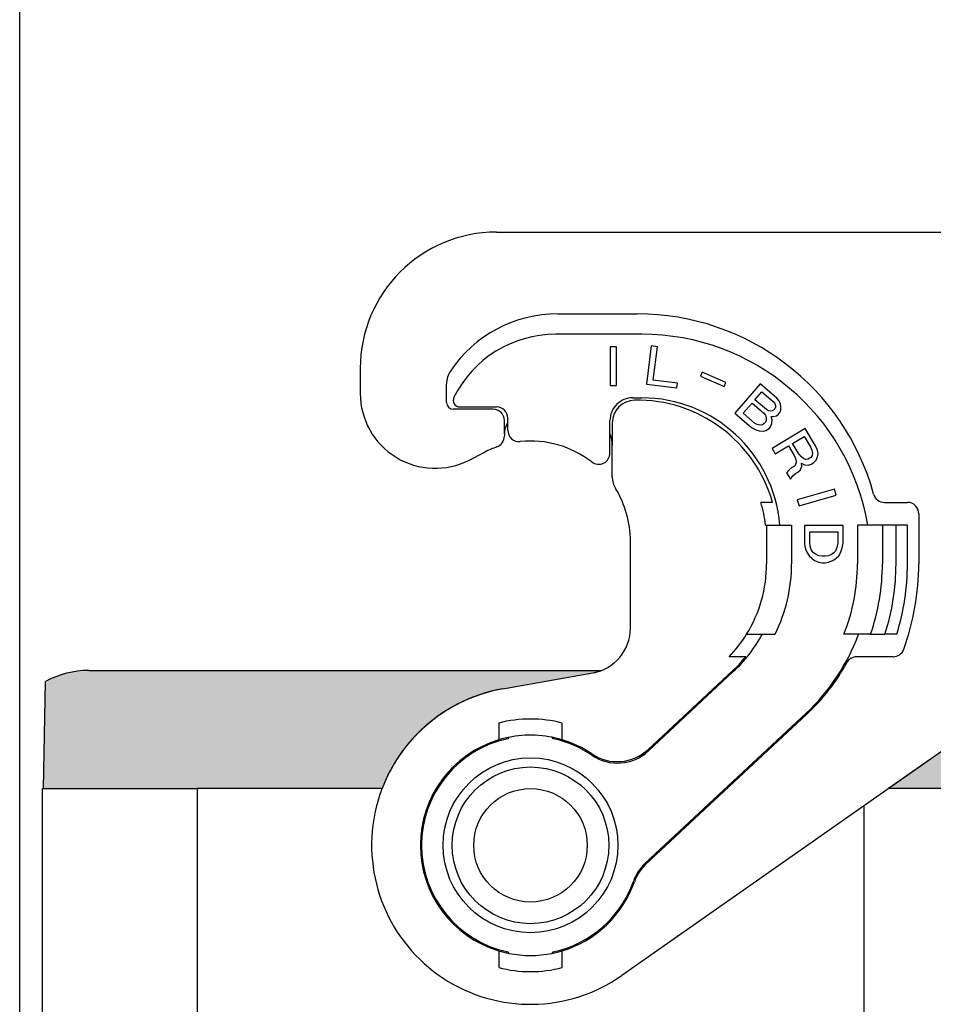
# Model space of a CAD drawing. Units: millimetres. Extents: x -567 to -270, y -146 to 64.
# Drawn here: x -376 to -336, y -22 to 21 of the extents above; entities that cross this region are included whole.
import ezdxf

# ---------------------------------------------------------------- set-up
doc = ezdxf.new("R2010")
doc.units = ezdxf.units.MM
doc.layers.add('1', color=7, linetype='Continuous')
doc.styles.add('CONVERTER_13', font='simplex.shx', dxfattribs={"width": 0.95})
doc.dimstyles.new('ME10_DIM_10', dxfattribs={"dimtxt": 3, "dimasz": 3, "dimexe": 1, "dimexo": 0.5, "dimgap": 2, "dimtad": 0, "dimdsep": 46, "dimtxsty": 'CONVERTER_13', "dimsah": 1, "dimcen": 0.09, "dimclrd": 2, "dimclre": 2, "dimclrt": 4, "dimadec": 0, "dimazin": 0, "dimtfac": 1, "dimtdec": 4, "dimtix": 1, "dimtmove": 0, "dimatfit": 3, "dimfxl": 1, "dimtolj": 1, "dimtzin": 0, "dimarcsym": 0})
doc.dimstyles.new('ME10_DIM_12', dxfattribs={"dimtxt": 3, "dimasz": 3, "dimexe": 1, "dimexo": 0.5, "dimgap": 2, "dimtad": 0, "dimtih": 1, "dimtoh": 1, "dimdsep": 46, "dimtxsty": 'CONVERTER_13', "dimsah": 1, "dimcen": 0.09, "dimclrd": 2, "dimclre": 2, "dimclrt": 4, "dimadec": 0, "dimazin": 0, "dimtfac": 1, "dimtdec": 4, "dimtix": 1, "dimtmove": 0, "dimatfit": 3, "dimfxl": 1, "dimtolj": 1, "dimtzin": 0, "dimarcsym": 0})
doc.dimstyles.new('ME10_DIM_13', dxfattribs={"dimtxt": 3, "dimasz": 3, "dimexe": 1, "dimexo": 0.5, "dimgap": 2, "dimtad": 0, "dimtih": 1, "dimtoh": 1, "dimdsep": 46, "dimtxsty": 'CONVERTER_13', "dimsah": 1, "dimcen": 0.09, "dimclrd": 2, "dimclre": 2, "dimclrt": 4, "dimadec": 0, "dimazin": 0, "dimtfac": 1, "dimtdec": 4, "dimtix": 1, "dimtmove": 0, "dimatfit": 3, "dimfxl": 1, "dimtolj": 1, "dimtzin": 0, "dimarcsym": 0})

# ---------------------------------------------------------------- blocks, each defined once
blk = doc.blocks.new('*D2')
at = {"layer": '1', "color": 2, "linetype": 'Continuous'}
for p, q in [((-376.2758564472779, -50.89228543033244), (-376.2758564472779, 27.97244760749925)), ((-306.5562718537017, -14.53875781229146), (-306.5562718537017, 27.97244760749925)), ((-345.6660641504898, 26.97244760749925), (-376.2758564472779, 26.97244760749925)), ((-306.5562718537017, 26.97244760749925), (-337.1660641504898, 26.97244760749925))]:
    blk.add_line(p, q, dxfattribs=at)
at = {"layer": '1', "color": 2}
for points in [[(-373.2758564472779, 27.36740510026144), (-373.2758564472779, 26.57749011473706), (-376.2758564472779, 26.97244760749925)], [(-309.5562718537017, 26.57749011473706), (-309.5562718537017, 27.36740510026144), (-306.5562718537017, 26.97244760749925)]]:
    blk.add_solid(points, dxfattribs=at)
at = {"layer": '1', "color": 4, "insert": (-343.6660641504898, 25.47244760749925), "char_height": 3, "attachment_point": 7, "rotation": 0.00013888888888888892, "line_spacing_factor": 0.60024009603842, "style": 'CONVERTER_13'}
blk.add_mtext('70', dxfattribs=at)
blk = doc.blocks.new('*D4')
at = {"layer": '1', "color": 2, "linetype": 'Continuous'}
for p, q in [((-325.0258564471928, 11.96124218775719), (-287.1438987832951, 11.96124218775719)), ((-288.1438987832951, -34.66375781226714), (-288.1438987832951, 11.96124218775719)), ((-288.1438987832951, -88.28875781229146), (-288.1438987832951, -41.66375781226714)), ((-353.2758564472783, -88.28875781229146), (-287.1438987832951, -88.28875781229146))]:
    blk.add_line(p, q, dxfattribs=at)
at = {"layer": '1', "color": 2}
for points in [[(-287.748941290533, 8.96124218775719), (-288.5388562760573, 8.96124218775719), (-288.1438987832951, 11.96124218775719)], [(-288.5388562760573, -85.28875781229146), (-287.748941290533, -85.28875781229146), (-288.1438987832951, -88.28875781229146)]]:
    blk.add_solid(points, dxfattribs=at)
at = {"layer": '1', "color": 4, "insert": (-291.2938987832951, -39.66375781226714), "char_height": 3, "attachment_point": 7, "rotation": 0.00013888888888888892, "line_spacing_factor": 0.60024009603842, "style": 'CONVERTER_13'}
blk.add_mtext('100', dxfattribs=at)
blk = doc.blocks.new('*D5')
at = {"layer": '1', "color": 2, "linetype": 'Continuous'}
for p, q in [((-330.0749892239041, -7.33875781081634), (-297.1404720043701, -7.33875781081634)), ((-298.1404720043701, -7.33875781081634), (-298.1404720043701, -44.31375781155396)), ((-298.1404720043701, -51.31375781155396), (-298.1404720043701, -88.28875781229146)), ((-353.2758564472783, -88.28875781229146), (-297.1404720043701, -88.28875781229146))]:
    blk.add_line(p, q, dxfattribs=at)
at = {"layer": '1', "color": 2}
for points in [[(-297.745514511608, -10.33875781081634), (-298.5354294971323, -10.33875781081634), (-298.1404720043701, -7.33875781081634)], [(-298.5354294971323, -85.28875781229146), (-297.745514511608, -85.28875781229146), (-298.1404720043701, -88.28875781229146)]]:
    blk.add_solid(points, dxfattribs=at)
at = {"layer": '1', "color": 4, "insert": (-300.0904720043701, -49.31375781155396), "char_height": 3, "attachment_point": 7, "rotation": 0.00013888888888888892, "line_spacing_factor": 0.60024009603842, "style": 'CONVERTER_13'}
blk.add_mtext('81', dxfattribs=at)

msp = doc.modelspace()

# ---------------------------------------------------------------- hatches: boundary and pattern name
at = {"layer": '1', "linetype": 'Continuous'}
h = msp.add_hatch(color=7, dxfattribs=at)
edge = h.paths.add_edge_path()
edge.add_line((-351.0285600919455, -7.446349057644511), (-354.9913936909458, -8.145103541205913))
edge.add_arc((-353.7758564472782, -15.03875781229147), 6.99999999999994, 99.9999999999925, 159.0751675723611)
edge.add_line((-360.314204862589, -12.53875781229147), (-368.1758564472782, -12.53875781229147))
edge.add_line((-368.1758564472782, -12.53875781229147), (-368.2263133618088, -12.53875781229147))
edge.add_line((-368.2263133618088, -12.53875781229147), (-368.2269225811834, -12.53875781229147))
edge.add_line((-368.2269225811834, -12.53875781229147), (-368.2758564472779, -12.53875781229135))
edge.add_line((-368.2758564472779, -12.53875781229135), (-368.459095085433, -12.53875781229147))
edge.add_line((-368.459095085433, -12.53875781229147), (-368.5258564472782, -12.53875781229135))
edge.add_line((-368.5258564472782, -12.53875781229135), (-372.3758564472781, -12.53875781229147))
edge.add_line((-372.3758564472781, -12.53875781229147), (-374.0758564472779, -12.53875781229147))
edge.add_line((-374.0758564472779, -12.53875781229147), (-375.2258564472783, -12.53875781229147))
edge.add_line((-375.2258564472783, -12.53875781229147), (-375.1436380849259, -7.828470987785408))
edge.add_arc((-373.2258564472783, -11.33875781229142), 3.999999999999957, 118.6142091015335, 118.64918709369039, ccw=False)
edge.add_arc((-373.2258564472783, -11.33875781229142), 4.000000000000113, 90.00000000004388, 118.61420910153339, ccw=False)
edge.add_spline(control_points=[(-373.2258564472814, -7.338757812291306), (-373.1635683152865, -7.338757812291305), (-373.0389920512969, -7.338757812291302), (-372.7632161154329, -7.338757812291295), (-372.3462474577433, -7.338757812291294), (-371.7436294435784, -7.338757812291301), (-371.0093412213904, -7.338757812291327), (-370.1715691095664, -7.338757812291363), (-369.2625044717724, -7.338757812291403), (-368.6363097138758, -7.338757812291418), (-368.3170796994356, -7.338757812291419)], knot_values=[0, 0, 0, 0, 0.1868643959845144, 0.373728791968972, 0.8273278075921553, 1.437770369053112, 2.181582834463427, 3.030192474156422, 3.951086704524926, 4.908776747845764, 4.908776747845764, 4.908776747845764, 4.908776747845764], degree=3, periodic=0)
edge.add_line((-368.3170796994356, -7.338757812291419), (-350.6458799732262, -7.338757812291533))
edge.add_arc((-351.3758564472793, -5.476733551620214), 1.999999999999874, 279.9999999999992, 291.40685879234184, ccw=False)
msp.add_hatch(color=7, dxfattribs=at).paths.add_polyline_path([(-332.8467633836041, -8.929471202547916), (-338.0013588610713, -12.53875781229135), (-335.1758564472781, -12.53875781229147), (-333.4758564472783, -12.53875781229147), (-332.3258564472782, -12.53875781229147), (-332.3943858140693, -8.612713018242857)])

# ---------------------------------------------------------------- linework, layer by layer
at = {"color": 7, "linetype": 'Continuous'}
for p, q in [((-355.275856447278, 11.96124218770785), (-333.1335516017795, 11.96124218775697)), ((-352.5758564472764, 8.36124218770544), (-349.0758564472761, 8.36124218770499)), ((-361.2758564472786, 5.96124218770854), (-361.275856447278, 4.86124218770817)), ((-357.4758564472776, 4.46124218770922), (-357.4758564472776, 5.28421759742503)), ((-355.4258561107885, 4.16124218770926), (-357.1758564472776, 4.16124218770926)), ((-354.9258561107885, 3.06028056032721), (-354.9258561107885, 3.66124218770926)), ((-350.1758564472796, 3.56028056032721), (-350.1758564472796, 2.56028056032721)), ((-354.9258561107885, 3.06028056032721), (-354.9258561107885, 2.97508018989367)), ((-356.4713164331737, 1.92417573528326), (-355.7819097994194, 2.27733079093957)), ((-350.1758564472796, 1.18966931245347), (-350.1758564472796, 2.56028056032721)), ((-343.1134743729725, 0.06124218770481), (-343.6352682437838, 0.06124218770481)), ((-338.1813624250655, 0.06124218770481), (-337.1758564472776, 0.06124218770481)), ((-336.6758564472777, -0.43875781229519), (-336.6758564472776, -2.6387578122949)), ((-343.4190021977855, -0.93875781229519), (-343.3758564472779, -0.93875781229519)), ((-343.3758564472779, -0.93875781229519), (-342.275856447278, -0.93875781229553)), ((-343.3758564472779, -0.93875781229519), (-343.3758564472779, -2.63875781229569)), ((-342.275856447278, -0.93875781229553), (-342.275856447278, -2.63875781229569)), ((-338.275856447278, -0.93875781229565), (-339.3758564472779, -0.93875781229565)), ((-339.3758564472779, -0.93875781229565), (-339.3758564472779, -2.63875781229569)), ((-337.6758564472777, -0.93875781229553), (-338.275856447278, -0.93875781229565)), ((-337.1758564472777, -0.93875781229553), (-337.6758564472777, -0.93875781229553)), ((-337.175856447278, -2.63875781229683), (-337.1758564472777, -0.93875781229553)), ((-349.375856447279, -5.47673355162044), (-349.3758564472795, -1.63875781229331)), ((-344.2558962880715, -5.73875781229265), (-343.5627137044422, -5.73875781229265)), ((-343.5627137044422, -5.73875781229265), (-342.9997111334711, -5.73875781229253)), ((-339.3265961246215, -5.73875781229253), (-339.9688083495638, -5.73875781229219)), ((-338.7958787190194, -5.73875781229219), (-339.3265961246215, -5.73875781229253)), ((-338.7958787190194, -5.73875781229219), (-338.1633645747187, -5.73875781229253)), ((-337.6392889809204, -5.73875781229253), (-338.1633645747187, -5.73875781229253)), ((-344.9639543148038, -6.73875781229128), (-345.0332157601555, -6.73875781229219)), ((-344.2966496831408, -6.73875781229219), (-344.9639543148038, -6.73875781229128)), ((-337.8059015827848, -6.73875781229219), (-339.4067167065383, -6.73875781229219)), ((-368.3170796994356, -7.33875781229142), (-350.6458799732262, -7.33875781229153)), ((-344.8769670248754, -7.35598918773951), (-348.5889471621457, -10.81746666518677)), ((-354.9913936909458, -8.14510354120591), (-351.0285600919455, -7.44634905764451)), ((-354.9913936909458, -8.14510354120591), (-351.0285600919455, -7.44634905764451)), ((-375.2258564472783, -12.53875781229147), (-375.1436380849259, -7.82847098778541)), ((-332.8467633836041, -8.92947120254792), (-349.7608213928214, -20.77282212231523)), ((-332.8467633836041, -8.92947120254792), (-338.0013588610713, -12.53875781229135)), ((-341.6037712887129, -9.25750881194949), (-348.6807246646586, -15.85687459890994)), ((-355.1758564472774, -9.65816949627867), (-355.1758564472774, -9.87518346887407)), ((-355.1758564472774, -9.87518346887407), (-355.1758564472776, -10.39521390703987)), ((-352.3758564472776, -9.8751834688743), (-352.3758564472773, -9.65816949627913)), ((-352.3758564472776, -10.39521390704022), (-352.3758564472776, -9.8751834688743)), ((-375.2758564472779, -24.26918764880327), (-375.2758564472779, -12.53875781229147)), ((-375.2758564472779, -12.53875781229147), (-375.2258564472783, -12.53875781229147)), ((-375.2258564472783, -12.53875781229147), (-374.0758564472779, -12.53875781229147)), ((-374.0758564472779, -12.53875781229147), (-372.3758564472781, -12.53875781229147)), ((-372.3758564472781, -12.53875781229147), (-368.5258564472782, -12.53875781229135)), ((-368.5258564472782, -12.53875781229135), (-368.459095085433, -12.53875781229147)), ((-368.2758564472779, -12.53875781229135), (-368.459095085433, -12.53875781229147)), ((-368.2269225811834, -12.53875781229147), (-368.2758564472779, -12.53875781229135)), ((-368.2263133618088, -12.53875781229147), (-368.2269225811834, -12.53875781229147)), ((-368.1758564472782, -12.53875781229147), (-368.2263133618088, -12.53875781229147)), ((-360.314204862589, -12.53875781229147), (-368.1758564472782, -12.53875781229147)), ((-335.1758564472781, -12.53875781229147), (-338.0013588610713, -12.53875781229135)), ((-355.1758564472785, -19.68230171754328), (-355.1758564472785, -20.20233215570909)), ((-352.3758564472786, -20.20233215570943), (-352.3758564472786, -19.68230171754351)), ((-355.1758564472785, -20.20233215570909), (-355.1758564472785, -20.41934612830448)), ((-352.3758564472786, -20.41934612830471), (-352.3758564472786, -20.20233215570943))]:
    msp.add_line(p, q, dxfattribs=at)
at = {"color": 2, "linetype": 'Continuous'}
for p, q in [((-348.8758564472779, 7.46124218770501), (-352.6758564472774, 7.46124218770638)), ((-348.4658662528955, 6.94968914774324), (-348.6730441366839, 5.26236068995297)), ((-348.1874570573602, 6.91550479691807), (-348.4658662528955, 6.94968914774324)), ((-350.2739605440593, 6.91099465688592), (-350.2739605440593, 5.21099465688587)), ((-349.9934605440591, 6.91099465688592), (-350.2739605440593, 6.91099465688592)), ((-349.9934605440591, 5.21099465688587), (-349.9934605440591, 6.91099465688592)), ((-348.3687377056754, 5.43909239635161), (-348.1874570573602, 6.91550479691807)), ((-346.2172795096532, 5.78645303871065), (-346.2920068379768, 5.61040648548772)), ((-345.1688244815706, 5.34141028336137), (-346.2172795096532, 5.78645303871065)), ((-350.2739605440593, 5.21099465688587), (-349.9934605440591, 5.21099465688587)), ((-348.6730441366839, 5.26236068995297), (-347.3316180127409, 5.09765427234095)), ((-347.3057207772673, 5.30857032956476), (-348.3687377056754, 5.43909239635161)), ((-347.3316180127409, 5.09765427234095), (-347.3057207772673, 5.30857032956476)), ((-346.2920068379768, 5.61040648548772), (-345.2435518098943, 5.16536373013844)), ((-345.2435518098943, 5.16536373013844), (-345.1688244815706, 5.34141028336137)), ((-343.6547063922707, 5.27688240761074), (-344.7700067415548, 3.99387612123212)), ((-342.9233928090347, 4.64116120851884), (-343.6547063922707, 5.27688240761074)), ((-343.8891304947318, 4.57965533542745), (-343.5824228986788, 4.93248206418161)), ((-343.5824228986788, 4.93248206418161), (-343.0820504469909, 4.49751492796099)), ((-349.2758564472778, 4.66124218770358), (-348.8758564472779, 4.66124218770358)), ((-344.4049569062756, 3.98626492797746), (-344.0146017840261, 4.43531712820993)), ((-344.0146017840261, 4.43531712820993), (-343.5142293323385, 4.00034999198908)), ((-343.3887580430439, 4.14468819920683), (-343.8891304947318, 4.57965533542745)), ((-343.0820504469909, 4.49751492796099), (-343.0190113241744, 4.41455932842416)), ((-343.0190113241744, 4.41455932842416), (-342.9891585500196, 4.33229565554689)), ((-342.8411085919224, 4.54147610374287), (-342.9233928090347, 4.64116120851884)), ((-342.7674617892466, 4.39298633656824), (-342.8411085919224, 4.54147610374287)), ((-342.7462464295281, 4.2619180012922), (-342.7674617892466, 4.39298633656824)), ((-356.8806156556017, 4.26124218770951), (-355.2758564472759, 4.26124218770951)), ((-344.7700067415548, 3.99387612123212), (-344.0386931583188, 3.35815492214022)), ((-343.9045844545877, 3.55129779175661), (-344.4049569062756, 3.98626492797746)), ((-343.5142293323385, 4.00034999198908), (-343.4319451152263, 3.90066488721311)), ((-343.2978364114953, 4.09380775682951), (-343.3887580430439, 4.14468819920683)), ((-343.2122186198761, 4.07569439827114), (-343.2978364114953, 4.09380775682951)), ((-343.1319046681866, 4.09034812353195), (-343.2122186198761, 4.07569439827114)), ((-343.0708358107929, 4.12173135403179), (-343.1319046681866, 4.09034812353195)), ((-343.0150707933287, 4.1858816683507), (-343.0708358107929, 4.12173135403179)), ((-342.9924921245262, 4.25072390932917), (-343.0150707933287, 4.1858816683507)), ((-342.9891585500196, 4.33229565554689), (-342.9924921245262, 4.25072390932917)), ((-342.9480911396665, 3.87424840874053), (-342.8591397735405, 3.93770679639977)), ((-342.8591397735405, 3.93770679639977), (-342.8033747560763, 4.0018571107189)), ((-342.8033747560763, 4.0018571107189), (-342.7529135785417, 4.09877450885676)), ((-342.7529135785417, 4.09877450885676), (-342.7462464295281, 4.2619180012922)), ((-354.7758564472759, 3.2356652304893), (-354.7758564472759, 3.76124218770951)), ((-350.2758564472778, 2.23551631326802), (-350.2758564472778, 3.66124218770358)), ((-343.7944177287433, 3.48368784414004), (-343.9045844545877, 3.55129779175661)), ((-343.6756135884626, 3.46488255892211), (-343.7944177287433, 3.48368784414004)), ((-343.5621132881112, 3.47884435752349), (-343.6756135884626, 3.46488255892211)), ((-343.4871031763515, 3.52626516660314), (-343.5621132881112, 3.47884435752349)), ((-343.4313381588872, 3.59041548092216), (-343.4871031763515, 3.52626516660314)), ((-343.4319451152263, 3.90066488721311), (-343.3967885011415, 3.785634130517)), ((-343.3948182357187, 3.67129530048021), (-343.4313381588872, 3.59041548092216)), ((-343.3967885011415, 3.785634130517), (-343.3948182357187, 3.67129530048021)), ((-343.2003970273391, 3.38966141805076), (-343.1412984353682, 3.53538347858751)), ((-343.1346312863545, 3.69852697102317), (-343.1750917403687, 3.84632481153824)), ((-343.1750917403687, 3.84632481153824), (-343.1087190430454, 3.84494095821913)), ((-343.1412984353682, 3.53538347858751), (-343.1346312863545, 3.69852697102317)), ((-343.1087190430454, 3.84494095821913), (-342.9480911396665, 3.87424840874053)), ((-344.0386931583188, 3.35815492214022), (-343.856849895221, 3.25639403738558)), ((-343.856849895221, 3.25639403738558), (-343.6995555663485, 3.20412974168914)), ((-343.6995555663485, 3.20412974168914), (-343.5336238230403, 3.20067010839171)), ((-343.5336238230403, 3.20067010839171), (-343.4061822683228, 3.23066948557278)), ((-343.4061822683228, 3.23066948557278), (-343.2701032991694, 3.30947352515227)), ((-343.2701032991694, 3.30947352515227), (-343.2003970273391, 3.38966141805076)), ((-341.6818741626731, 3.31051862210313), (-343.1390585738667, 2.43495389475595)), ((-341.2222026808158, 2.54549680622642), (-341.6818741626731, 3.31051862210313)), ((-342.2295685779778, 2.65418994876632), (-341.71955403406, 2.96063760333766)), ((-341.9537656888634, 2.19517685924018), (-342.2295685779778, 2.65418994876632)), ((-341.71955403406, 2.96063760333766), (-341.4437511449457, 2.50162451381164)), ((-343.1390585738667, 2.43495389475595), (-342.9945903938544, 2.19451846690902)), ((-342.9945903938544, 2.19451846690902), (-342.4117166293771, 2.54474435784789)), ((-342.4117166293771, 2.54474435784789), (-342.162180682083, 2.12944680065755)), ((-341.8567500582623, 2.07497482132464), (-341.9537656888634, 2.19517685924018)), ((-341.4437511449457, 2.50162451381164), (-341.3831651246243, 2.35953335771251)), ((-341.3831651246243, 2.35953335771251), (-341.3539273803532, 2.22835540868925)), ((-341.3539273803532, 2.22835540868925), (-341.3691713830423, 2.12994843291006)), ((-341.1353497186743, 2.35969011779127), (-341.2222026808158, 2.54549680622642)), ((-341.1111933086327, 2.19570984350821), (-341.1353497186743, 2.35969011779127)), ((-341.1315186455516, 2.06450054246932), (-341.1111933086327, 2.19570984350821)), ((-342.162180682083, 2.12944680065755), (-342.1015946617617, 1.98735564455831)), ((-342.0876009201797, 1.75777071975597), (-342.1524080040589, 1.65933239196102)), ((-342.1015946617617, 1.98735564455831), (-342.0723569174905, 1.85617769553517)), ((-342.0723569174905, 1.85617769553517), (-342.0876009201797, 1.75777071975597)), ((-341.7546530934313, 1.98757510866881), (-341.8567500582623, 2.07497482132464)), ((-341.8236812408685, 1.64860729697932), (-341.8347041799996, 1.79072980509443)), ((-341.8347041799996, 1.79072980509443), (-341.7143924100283, 1.71427465153045)), ((-341.6606082652812, 1.95483548744062), (-341.7546530934313, 1.98757510866881)), ((-341.543267297761, 1.96584275056409), (-341.6606082652812, 1.95483548744062)), ((-341.5525696955485, 1.69251094140998), (-341.4119325886587, 1.74726508888523)), ((-341.4339784669215, 2.03151010511499), (-341.543267297761, 1.96584275056409)), ((-341.3691713830423, 2.12994843291006), (-341.4339784669215, 2.03151010511499)), ((-341.4119325886587, 1.74726508888523), (-341.3026437578195, 1.81293244343601)), ((-341.3026437578195, 1.81293244343601), (-341.1882735927503, 1.91140212324672)), ((-341.1882735927503, 1.91140212324672), (-341.1315186455516, 2.06450054246932)), ((-342.394281805107, 1.48425079850767), (-342.4955184992667, 1.36392335252856)), ((-342.4955184992667, 1.36392335252856), (-342.324783377434, 1.07977239234572)), ((-342.2616968348981, 1.59366503741023), (-342.394281805107, 1.48425079850767)), ((-342.1524080040589, 1.65933239196102), (-342.2616968348981, 1.59366503741023)), ((-342.2184653490452, 1.23290216358441), (-342.104095183976, 1.33137184339512)), ((-342.104095183976, 1.33137184339512), (-341.9948063531364, 1.39703919794613)), ((-341.9948063531364, 1.39703919794613), (-341.8804361880672, 1.49550887775683)), ((-341.8804361880672, 1.49550887775683), (-341.8236812408685, 1.64860729697932)), ((-341.7143924100283, 1.71427465153045), (-341.5525696955485, 1.69251094140998)), ((-342.324783377434, 1.07977239234572), (-342.2184653490452, 1.23290216358441)), ((-340.3903147212919, 0.6448062059161), (-342.0244596043871, 0.17622270102731)), ((-340.3129984429853, 0.37517230020546), (-340.3903147212919, 0.6448062059161)), ((-342.0244596043871, 0.17622270102731), (-341.9471433260803, -0.09341120468332)), ((-341.9471433260803, -0.09341120468332), (-340.3129984429853, 0.37517230020546)), ((-340.0096286321154, -0.96359055459823), (-341.7096286321154, -0.96359055459823)), ((-341.7096286321154, -0.96359055459823), (-341.7096286321154, -1.70309055459836)), ((-341.4758786321153, -1.2440905545983), (-340.2433786321155, -1.2440905545983)), ((-341.4758786321153, -1.70309055459836), (-341.4758786321153, -1.2440905545983)), ((-340.2433786321155, -1.2440905545983), (-340.2433786321155, -1.70309055459836)), ((-340.0096286321154, -1.70309055459836), (-340.0096286321154, -0.96359055459823)), ((-338.275856447278, -0.93875781229565), (-338.275856447278, -2.63875781229569)), ((-337.6758564472781, -2.63875781229569), (-337.6758564472777, -0.93875781229553)), ((-341.7096286321154, -1.70309055459836), (-341.6883786321154, -1.88159055459857)), ((-341.4546286321155, -1.88159055459835), (-341.4758786321153, -1.70309055459836)), ((-340.2433786321155, -1.70309055459836), (-340.2646286321154, -1.88159055459835)), ((-340.0308786321156, -1.88159055459835), (-340.0096286321154, -1.70309055459836)), ((-341.6883786321154, -1.88159055459857), (-341.6458786321155, -2.03459055459837)), ((-341.6458786321155, -2.03459055459837), (-341.6033786321154, -2.13659055459846)), ((-341.6033786321154, -2.13659055459846), (-341.4971286321153, -2.28959055459848)), ((-341.4121286321155, -2.00909055459829), (-341.4546286321155, -1.88159055459835)), ((-341.3696286321153, -2.08559055459841), (-341.4121286321155, -2.00909055459829)), ((-341.3058786321154, -2.16209055459842), (-341.3696286321153, -2.08559055459841)), ((-341.1996286321154, -2.23859055459832), (-341.3058786321154, -2.16209055459842)), ((-340.4133786321153, -2.16209055459831), (-340.5196286321154, -2.2385905545982)), ((-340.3496286321155, -2.0855905545983), (-340.4133786321153, -2.16209055459831)), ((-340.3071286321153, -2.00909055459829), (-340.3496286321155, -2.0855905545983)), ((-340.2646286321154, -1.88159055459835), (-340.3071286321153, -2.00909055459829)), ((-340.2008786321155, -2.28959055459825), (-340.1158786321154, -2.16209055459831)), ((-340.1158786321154, -2.16209055459831), (-340.0733786321155, -2.03459055459837)), ((-340.0733786321155, -2.03459055459837), (-340.0308786321156, -1.88159055459835)), ((-341.4971286321153, -2.28959055459848), (-341.3908786321148, -2.39159055459891)), ((-341.3908786321148, -2.39159055459891), (-341.2633786321154, -2.49359055459843)), ((-341.2633786321154, -2.49359055459843), (-341.0721286321153, -2.57009055459844)), ((-341.0721286321154, -2.28959055459825), (-341.1996286321154, -2.23859055459832)), ((-340.9233786321155, -2.31509055459833), (-341.0721286321154, -2.28959055459825)), ((-341.0721286321153, -2.57009055459844), (-340.9233786321153, -2.5955905545984)), ((-340.7958786321154, -2.31509055459833), (-340.9233786321155, -2.31509055459833)), ((-340.9233786321153, -2.5955905545984), (-340.7958786321153, -2.59559055459829)), ((-340.6471286321154, -2.28959055459825), (-340.7958786321154, -2.31509055459833)), ((-340.7958786321153, -2.59559055459829), (-340.647128632115, -2.57009055459832)), ((-340.5196286321154, -2.2385905545982), (-340.6471286321154, -2.28959055459825)), ((-340.647128632115, -2.57009055459832), (-340.4558786321153, -2.4935905545982)), ((-340.4558786321153, -2.4935905545982), (-340.3071286321152, -2.39159055459788)), ((-340.3071286321152, -2.39159055459788), (-340.2008786321155, -2.28959055459825)), ((-348.5839817701736, -10.88120273531865), (-344.8428671068722, -7.39255687282014)), ((-341.6378712067161, -9.22094112686818), (-348.7238073132514, -15.82868344561837)), ((-354.7240591736093, -10.28235038758783), (-354.7758564472782, -10.34407997456935)), ((-352.775856447278, -10.34407997456935), (-352.8276537209468, -10.28235038758783)), ((-368.459095085433, -12.53875781229147), (-368.459095085433, -24.27856731385873)), ((-339.0926178091232, -13.3028655538559), (-339.0926178091232, -24.27856731385873)), ((-354.775856447278, -19.73343565001369), (-354.7240591736087, -19.79516523699579)), ((-352.8276537209475, -19.79516523699579), (-352.775856447278, -19.73343565001358))]:
    msp.add_line(p, q, dxfattribs=at)
for radius in [3.849999999999909, 3.449999999999761]:
    msp.add_circle((-353.7758564472782, -15.03875781229147), radius, dxfattribs=at)
at = {"color": 7, "linetype": 'Continuous'}
msp.add_circle((-353.7758564420479, -15.03875781229169), 2.500000000000202, dxfattribs=at)
for centre, radius, start, end in [((-355.2758564472786, 5.96124218770785), 5.999999999999996, 89.99999999999403, 179.9999999999935), ((-352.5758564472773, 2.66124218770619), 5.69999999999925, 89.99999999999086, 146.076887996763), ((-349.0758564472778, -2.43875781229463), 10.80000000000047, 15.39587611436093, 89.99999999999126), ((-356.4758564472776, 5.28421759742503), 1.000000000000053, 146.0768879967657, 180), ((-357.9758564472787, 4.86124218770772), 3.299999999999272, 179.9999999999921, 297.1242225901398), ((-357.1758564472776, 4.46124218770922), 0.2999999999999545, 180, 270), ((-349.1758564472796, 3.56028056032721), 1.000000000000045, 91.10190983935354, 180), ((-349.0758564472781, -1.63875781229524), 6.200000000000068, 15.91396068618109, 91.10190983935358), ((-355.4258561107885, 3.66124218770926), 0.5, 0, 90), ((-355.425856112976, 2.97508018822953), 0.4999999991696922, 289.6780544782362, 324.839027389204), ((-355.4258561099583, 2.97508019251393), 0.4999999991697939, 324.839026788689, 359.9999996997408), ((-353.7758564471961, -1.63875781248339), 4.400000000207501, 109.6780541781624, 117.1242225899748), ((-349.1758564465167, 1.18966931266925), 1.000000000762896, 180.0000000123632, 211.5863380841683), ((-353.7758564458601, -1.63875781189142), 4.399999998580597, 359.9999999947668, 31.58633810175771), ((-349.0758564472781, -1.63875781229524), 5.70000000000022, 7.05413138211919, 17.35226106821537), ((-338.1813624250657, 0.56124218770481), 0.5000000000000328, 195.3958761143675, 270.0000000000196), ((-337.1758564472776, -0.43875781229519), 0.4999999999999432, 0, 90), ((-349.275856447278, -2.63875781229501), 5.900000000000503, 328.3032271504316, 359.9999999999933), ((-349.275856447278, -2.63875781229501), 7.000000000000322, 333.7136793166392, 359.9999999999944), ((-347.775856447278, -2.6387578122949), 8.400000000000352, 338.3431065264658, 359.9999999999945), ((-347.775856447278, -2.6387578122949), 10.6000000000002, 342.9951394081737, 359.9999999999895), ((-347.775856447278, -2.6387578122949), 11.10000000000048, 340.1461149735713, 0), ((-351.3758564472793, -5.47673355162021), 1.999999999999874, 279.9999999999991, 359.9999999999935), ((-349.275856447278, -2.63875781229501), 5.900000000000354, 315.9795355472591, 328.3032271504316), ((-337.8059015827848, -6.23875781229219), 0.5, 270, 340.1461149735863), ((-349.275856447278, -2.63875781229501), 6.450000000000263, 312.9999999999914, 320.5311279105886), ((-339.4067167065381, -7.23875781229219), 0.5, 90.00000000002606, 151.2051181688242), ((-373.2258564472783, -11.33875781229142), 4.000000000000113, 90.00000000004397, 118.6142091015334), ((-351.3758564472793, -5.47673355162021), 1.999999999999874, 279.9999999999991, 291.4068587923418), ((-347.775856447278, -2.6387578122949), 9.050000000000454, 312.9999999999928, 331.2051181688321), ((-373.2258564472783, -11.33875781229142), 3.999999999999957, 118.6142091015334, 118.6491870936904), ((-353.7758564472782, -15.03875781229147), 6.99999999999994, 99.9999999999925, 304.9999999999927), ((-353.7758564472782, -15.03875781229147), 6.99999999999994, 99.9999999999925, 159.0751675723611), ((-353.7758564472782, -15.03875781229147), 5.559741956818784, 75.4153407823525, 104.5846592176287), ((-353.7758564472782, -15.03875781229147), 4.849999999999755, 106.7777368373348, 253.2222631626563), ((-353.7758564472782, -15.03875781229147), 4.849999999999822, 78.72573233407309, 106.7777368373348), ((-353.7758564472782, -15.03875781229147), 4.849999999999764, 73.22226316265052, 78.72573233407309), ((-353.7758564472782, -15.03875781229147), 4.849999999999913, 56.0762284998203, 73.22226316265052), ((-349.9529438822705, -9.35475926194829), 1.999999999999878, 236.0762284998252, 312.9999999999935), ((-347.3167279445337, -17.31958200214854), 2.000000000000144, 132.9999999999935, 160.5510382811747), ((-353.7758564472782, -15.03875781229147), 4.850000000000242, 286.7777368373359, 340.5510382811716), ((-353.7758564472782, -15.03875781229147), 4.850000000000201, 253.2222631626563, 258.7257323340858), ((-353.7758564472782, -15.03875781229147), 4.850000000000299, 258.7257323340858, 281.2742676659167), ((-353.7758564472782, -15.03875781229147), 4.850000000000343, 281.2742676659167, 286.7777368373359), ((-353.7758564472782, -15.03875781229147), 5.559741956819259, 255.415340782361, 284.5846592176321)]:
    msp.add_arc(centre, radius, start, end, dxfattribs=at)
at = {"color": 2, "linetype": 'Continuous'}
for centre, radius, start, end in [((-352.6758564472774, 2.46124218770637), 5, 90, 153.4608950671733), ((-348.8758564472779, -2.6387578122949), 10.09999999999998, 9.68997049533304, 90), ((-356.8806156556017, 4.56124218770947), 0.3000000000000254, 153.4608950671602, 270), ((-349.275856447278, 3.66124218770358), 0.9999999999999996, 89.99999999999022, 180), ((-348.8758564472779, -1.43875781229497), 6.099999999999898, 4.70165019674263, 90), ((-355.2758564472759, 3.76124218770951), 0.5, 0, 90), ((-353.9258561107885, 3.06028056032721), 0.9999999999999232, 148.2117059811894, 180), ((-354.2758564472759, 3.2356652304893), 0.5, 180, 275.8567019098776), ((-351.6758564472796, 2.56028056032721), 1.5, 0, 21.03946978113213), ((-353.7758564472798, -1.63875781229262), 4.399999999999985, 52.24799869379763, 95.85670190987165), ((-350.775856447278, 2.23551631326802), 0.4999999999999758, 232.2479986938184, 0), ((-347.775856447278, -2.6387578122949), 9.500000000000172, 340.954689236554, 359.9999999999952), ((-347.775856447278, -2.6387578122949), 10.1000000000002, 342.1256432009662, 359.9999999999955), ((-349.275856447278, -2.63875781229501), 6.500000000000085, 312.9999999999941, 331.5153646048475), ((-347.775856447278, -2.6387578122949), 9.000000000000133, 312.9999999999939, 339.8521137127692), ((-353.7758564472782, -15.03875781229147), 4.799999999999921, 102.024699180566, 257.9753008194369), ((-353.7758564472782, -15.03875781229147), 4.800000000000023, 55.7417994459228, 77.97530081943133), ((-349.9479784902986, -9.41849533208028), 1.999999999999966, 235.7417994459257, 313.0000000000005), ((-347.3598105931267, -17.29139084885685), 1.999999999999901, 132.9999999999911, 160.6541490106987), ((-353.7758564472782, -15.03875781229147), 4.799999999999957, 282.0246991805687, 340.6541490107052)]:
    msp.add_arc(centre, radius, start, end, dxfattribs=at)
at = {"color": 7, "linetype": 'Continuous'}
msp.add_open_spline([(-373.2258564472814, -7.338757812291306), (-373.1635683152865, -7.338757812291305), (-373.0389920512969, -7.338757812291302), (-372.7632161154329, -7.338757812291295), (-372.3462474577433, -7.338757812291294), (-371.7436294435784, -7.338757812291301), (-371.0093412213904, -7.338757812291327), (-370.1715691095664, -7.338757812291363), (-369.2625044717724, -7.338757812291403), (-368.6363097138758, -7.338757812291418), (-368.3170796994356, -7.338757812291419)], degree=3, knots=[0, 0, 0, 0, 0.1868643959845144, 0.373728791968972, 0.8273278075921553, 1.437770369053112, 2.181582834463427, 3.030192474156422, 3.951086704524926, 4.908776747845764, 4.908776747845764, 4.908776747845764, 4.908776747845764], dxfattribs=at)

# ---------------------------------------------------------------- dimensions: what is measured, and where the dimension line sits
at = {"layer": '1'}
dim = msp.add_linear_dim(base=(-306.5562718537017, 26.97244760749925), p1=(-376.2758564472779, -51.39228543033244), p2=(-306.5562718537017, -15.03875781229147), text='70', dimstyle='ME10_DIM_10', dxfattribs=at)
dim.commit()
dim.dimension.update_dxf_attribs({"geometry": '*D2', "text_midpoint": (-341.4160641504898, 26.97244760749925), "text_rotation": 0.00013888888889})
for base, p1, p2, text, dimstyle, picture, middle in [((-288.1438987832951, -88.28875781229146), (-325.5258564471927, 11.96124218775719), (-353.7758564472782, -88.28875781229146), '100', 'ME10_DIM_12', '*D4', (-288.1438987832951, -38.16375781226714)), ((-298.1404720043701, -7.33875781081634), (-353.7758564472782, -88.28875781229146), (-330.574989223904, -7.33875781081633), '81', 'ME10_DIM_13', '*D5', (-298.1404720043701, -47.81375781155396))]:
    dim = msp.add_linear_dim(base=base, p1=p1, p2=p2, angle=90, text=text, dimstyle=dimstyle, dxfattribs=at)
    dim.commit()
    dim.dimension.update_dxf_attribs({"geometry": picture, "text_midpoint": middle, "text_rotation": 0.00013888888889})

doc.saveas('drawing.dxf')
